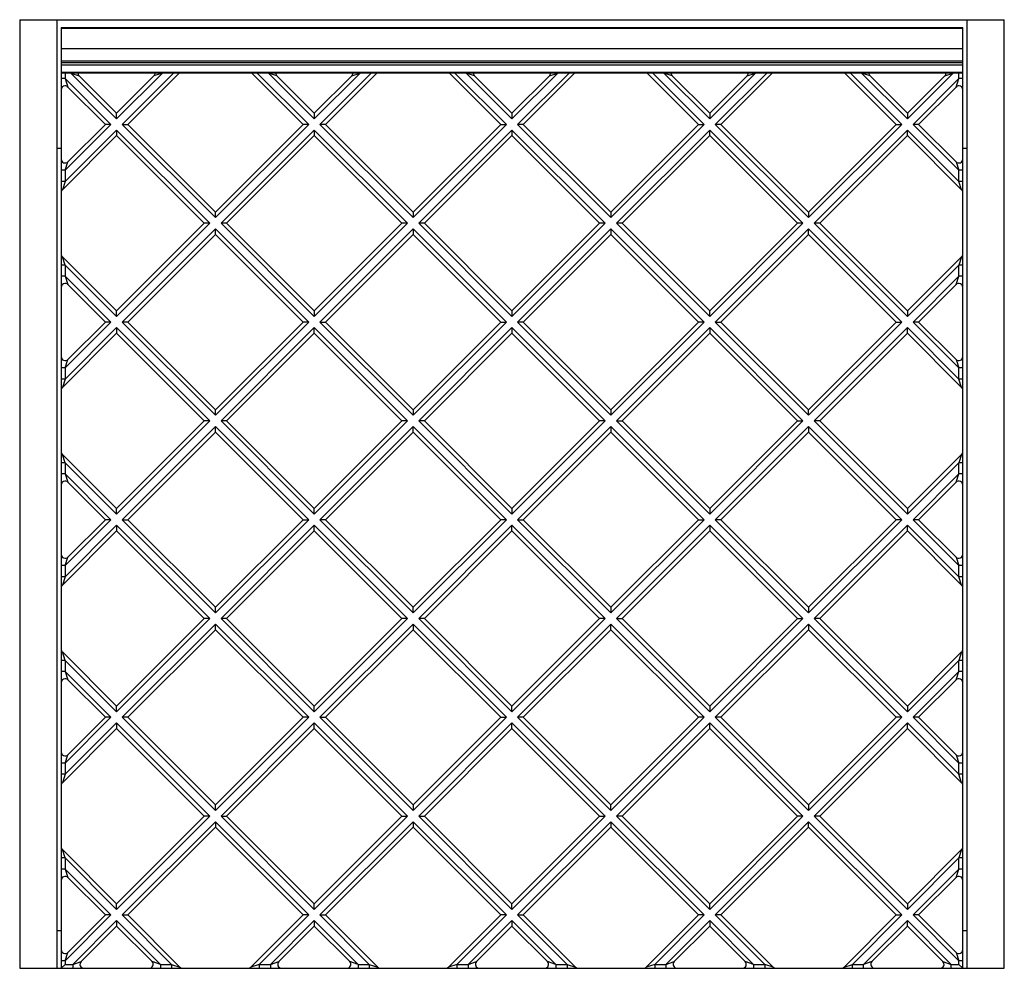
# Model space of a CAD drawing. Units: millimetres. Extents: x -249 to 249, y -240 to 240.
import ezdxf

# ---------------------------------------------------------------- set-up
doc = ezdxf.new("R2010")
doc.units = ezdxf.units.MM

msp = doc.modelspace()

# ---------------------------------------------------------------- linework, layer by layer
at = {"color": 7, "linetype": 'Continuous', "lineweight": 25}
for p, q in [((-249, 240), (249, 240)), ((-249, 240), (-249, -240)), ((-230, -240), (-230, 240)), ((230, 240), (230, -240)), ((249, -240), (249, 240)), ((-228, 236), (-228, -240)), ((-228, 236), (228, 236)), ((228, 235.5), (-228, 235.5)), ((228, -240), (228, 236)), ((228, 225.19), (-228, 225.19)), ((228, 218.99), (-228, 218.99)), ((228, 218.23), (-228, 218.23)), ((228, 217.02), (-228, 217.02)), ((-228, 213.5), (228, 213.5)), ((228, 213), (-228, 213)), ((-226, 210.17), (-228, 210.17)), ((-226, 213), (-226, 210.17)), ((-226, 210.17), (-224.59, 205.93)), ((-226, 210.17), (-202.83, 187)), ((-223.17, 213), (-218.93, 211.59)), ((-200, 189.83), (-223.17, 213)), ((-218.93, 211.59), (-200, 192.66)), ((-176.83, 213), (-200, 189.83)), ((-200, 192.66), (-181.07, 211.59)), ((-197.17, 187), (-171.17, 213)), ((-168.34, 213), (-194.34, 187)), ((-176.83, 213), (-181.07, 211.59)), ((-131.66, 213), (-105.66, 187)), ((-128.83, 213), (-102.83, 187)), ((-118.93, 211.59), (-123.17, 213)), ((-100, 189.83), (-123.17, 213)), ((-100, 192.66), (-118.93, 211.59)), ((-76.83, 213), (-100, 189.83)), ((-100, 192.66), (-81.07, 211.59)), ((-97.17, 187), (-71.17, 213)), ((-68.34, 213), (-94.34, 187)), ((-81.07, 211.59), (-76.83, 213)), ((-31.66, 213), (-5.66, 187)), ((-28.83, 213), (-2.83, 187)), ((0, 189.83), (-23.17, 213)), ((-18.93, 211.59), (-23.17, 213)), ((0, 192.66), (-18.93, 211.59)), ((23.17, 213), (0, 189.83)), ((0, 192.66), (18.93, 211.59)), ((2.83, 187), (28.83, 213)), ((31.66, 213), (5.66, 187)), ((18.93, 211.59), (23.17, 213)), ((68.34, 213), (94.34, 187)), ((71.17, 213), (97.17, 187)), ((81.07, 211.59), (76.83, 213)), ((100, 189.83), (76.83, 213)), ((100, 192.66), (81.07, 211.59)), ((123.17, 213), (100, 189.83)), ((100, 192.66), (118.93, 211.59)), ((102.83, 187), (128.83, 213)), ((131.66, 213), (105.66, 187)), ((118.93, 211.59), (123.17, 213)), ((168.34, 213), (194.34, 187)), ((171.17, 213), (197.17, 187)), ((200, 189.83), (176.83, 213)), ((181.07, 211.59), (176.83, 213)), ((200, 192.66), (181.07, 211.59)), ((223.17, 213), (200, 189.83)), ((200, 192.66), (218.93, 211.59)), ((202.83, 187), (226, 210.17)), ((218.93, 211.59), (223.17, 213)), ((224.59, 205.93), (226, 210.17)), ((226, 210.17), (226, 213)), ((228, 210.17), (226, 210.17)), ((-205.66, 187), (-224.59, 205.93)), ((224.59, 205.93), (205.66, 187)), ((-200, 189.83), (-200, 192.66)), ((-100, 192.66), (-100, 189.83)), ((0, 192.66), (0, 189.83)), ((100, 192.66), (100, 189.83)), ((200, 192.66), (200, 189.83)), ((-202.83, 187), (-226, 163.83)), ((-224.59, 168.07), (-205.66, 187)), ((-202.83, 187), (-205.66, 187)), ((-197.17, 187), (-194.34, 187)), ((-150, 139.83), (-197.17, 187)), ((-194.34, 187), (-150, 142.66)), ((-150, 142.66), (-105.66, 187)), ((-102.83, 187), (-150, 139.83)), ((-102.83, 187), (-105.66, 187)), ((-94.34, 187), (-97.17, 187)), ((-50, 139.83), (-97.17, 187)), ((-50, 142.66), (-94.34, 187)), ((-50, 142.66), (-5.66, 187)), ((-2.83, 187), (-50, 139.83)), ((-5.66, 187), (-2.83, 187)), ((5.66, 187), (2.83, 187)), ((50, 139.83), (2.83, 187)), ((50, 142.66), (5.66, 187)), ((50, 142.66), (94.34, 187)), ((97.17, 187), (50, 139.83)), ((94.34, 187), (97.17, 187)), ((150, 139.83), (102.83, 187)), ((105.66, 187), (102.83, 187)), ((150, 142.66), (105.66, 187)), ((150, 142.66), (194.34, 187)), ((197.17, 187), (150, 139.83)), ((194.34, 187), (197.17, 187)), ((205.66, 187), (202.83, 187)), ((226, 163.83), (202.83, 187)), ((224.59, 168.07), (205.66, 187)), ((-200, 181.34), (-227.41, 153.93)), ((-226, 158.17), (-200, 184.17)), ((-200, 184.17), (-200, 181.34)), ((-200, 184.17), (-152.83, 137)), ((-155.66, 137), (-200, 181.34)), ((-147.17, 137), (-100, 184.17)), ((-100, 181.34), (-144.34, 137)), ((-100, 184.17), (-52.83, 137)), ((-100, 184.17), (-100, 181.34)), ((-100, 181.34), (-55.66, 137)), ((-47.17, 137), (0, 184.17)), ((0, 181.34), (-44.34, 137)), ((0, 184.17), (0, 181.34)), ((0, 184.17), (47.17, 137)), ((0, 181.34), (44.34, 137)), ((52.83, 137), (100, 184.17)), ((100, 181.34), (55.66, 137)), ((100, 184.17), (147.17, 137)), ((100, 181.34), (100, 184.17)), ((100, 181.34), (144.34, 137)), ((152.83, 137), (200, 184.17)), ((200, 181.34), (155.66, 137)), ((200, 181.34), (200, 184.17)), ((200, 184.17), (226, 158.17)), ((200, 181.34), (227.41, 153.93)), ((-230, 175), (-228, 175)), ((228, 175), (230, 175)), ((-226, 163.83), (-224.59, 168.07)), ((224.59, 168.07), (226, 163.83)), ((-226, 163.83), (-228, 163.83)), ((-226, 163.83), (-226, 158.17)), ((228, 163.83), (226, 163.83)), ((226, 158.17), (226, 163.83)), ((-226, 158.17), (-228, 158.17)), ((-226, 158.17), (-227.41, 153.93)), ((227.41, 153.93), (226, 158.17)), ((228, 158.17), (226, 158.17)), ((-150, 139.83), (-150, 142.66)), ((-50, 142.66), (-50, 139.83)), ((50, 142.66), (50, 139.83)), ((150, 142.66), (150, 139.83)), ((-200, 92.66), (-155.66, 137)), ((-152.83, 137), (-200, 89.83)), ((-152.83, 137), (-155.66, 137)), ((-144.34, 137), (-147.17, 137)), ((-100, 89.83), (-147.17, 137)), ((-144.34, 137), (-100, 92.66)), ((-100, 92.66), (-55.66, 137)), ((-52.83, 137), (-100, 89.83)), ((-52.83, 137), (-55.66, 137)), ((-44.34, 137), (-47.17, 137)), ((0, 89.83), (-47.17, 137)), ((0, 92.66), (-44.34, 137)), ((0, 92.66), (44.34, 137)), ((47.17, 137), (0, 89.83)), ((47.17, 137), (44.34, 137)), ((100, 89.83), (52.83, 137)), ((55.66, 137), (52.83, 137)), ((100, 92.66), (55.66, 137)), ((100, 92.66), (144.34, 137)), ((147.17, 137), (100, 89.83)), ((147.17, 137), (144.34, 137)), ((200, 89.83), (152.83, 137)), ((155.66, 137), (152.83, 137)), ((200, 92.66), (155.66, 137)), ((-197.17, 87), (-150, 134.17)), ((-150, 131.34), (-194.34, 87)), ((-150, 134.17), (-102.83, 87)), ((-150, 131.34), (-150, 134.17)), ((-105.66, 87), (-150, 131.34)), ((-97.17, 87), (-50, 134.17)), ((-50, 131.34), (-94.34, 87)), ((-50, 134.17), (-50, 131.34)), ((-50, 134.17), (-2.83, 87)), ((-50, 131.34), (-5.66, 87)), ((2.83, 87), (50, 134.17)), ((50, 131.34), (5.66, 87)), ((50, 134.17), (50, 131.34)), ((50, 134.17), (97.17, 87)), ((50, 131.34), (94.34, 87)), ((102.83, 87), (150, 134.17)), ((150, 131.34), (105.66, 87)), ((150, 131.34), (150, 134.17)), ((150, 134.17), (197.17, 87)), ((150, 131.34), (194.34, 87)), ((-227.41, 120.07), (-200, 92.66)), ((-226, 115.83), (-227.41, 120.07)), ((200, 92.66), (227.41, 120.07)), ((227.41, 120.07), (226, 115.83)), ((-226, 115.83), (-228, 115.83)), ((-200, 89.83), (-226, 115.83)), ((-226, 115.83), (-226, 110.17)), ((226, 115.83), (200, 89.83)), ((228, 115.83), (226, 115.83)), ((226, 110.17), (226, 115.83)), ((-226, 110.17), (-228, 110.17)), ((-226, 110.17), (-224.59, 105.93)), ((-226, 110.17), (-202.83, 87)), ((202.83, 87), (226, 110.17)), ((224.59, 105.93), (226, 110.17)), ((228, 110.17), (226, 110.17)), ((-205.66, 87), (-224.59, 105.93)), ((224.59, 105.93), (205.66, 87)), ((-200, 89.83), (-200, 92.66)), ((-100, 92.66), (-100, 89.83)), ((0, 92.66), (0, 89.83)), ((100, 89.83), (100, 92.66)), ((200, 92.66), (200, 89.83)), ((-202.83, 87), (-226, 63.83)), ((-224.59, 68.07), (-205.66, 87)), ((-202.83, 87), (-205.66, 87)), ((-150, 39.83), (-197.17, 87)), ((-194.34, 87), (-197.17, 87)), ((-194.34, 87), (-150, 42.66)), ((-150, 42.66), (-105.66, 87)), ((-102.83, 87), (-150, 39.83)), ((-102.83, 87), (-105.66, 87)), ((-50, 39.83), (-97.17, 87)), ((-97.17, 87), (-94.34, 87)), ((-94.34, 87), (-50, 42.66)), ((-50, 42.66), (-5.66, 87)), ((-2.83, 87), (-50, 39.83)), ((-5.66, 87), (-2.83, 87)), ((5.66, 87), (2.83, 87)), ((50, 39.83), (2.83, 87)), ((50, 42.66), (5.66, 87)), ((50, 42.66), (94.34, 87)), ((97.17, 87), (50, 39.83)), ((97.17, 87), (94.34, 87)), ((102.83, 87), (105.66, 87)), ((150, 39.83), (102.83, 87)), ((150, 42.66), (105.66, 87)), ((150, 42.66), (194.34, 87)), ((197.17, 87), (150, 39.83)), ((194.34, 87), (197.17, 87)), ((205.66, 87), (202.83, 87)), ((226, 63.83), (202.83, 87)), ((224.59, 68.07), (205.66, 87)), ((-200, 81.34), (-227.41, 53.93)), ((-226, 58.17), (-200, 84.17)), ((-200, 84.17), (-200, 81.34)), ((-200, 84.17), (-152.83, 37)), ((-155.66, 37), (-200, 81.34)), ((-147.17, 37), (-100, 84.17)), ((-100, 81.34), (-144.34, 37)), ((-100, 84.17), (-52.83, 37)), ((-100, 81.34), (-100, 84.17)), ((-55.66, 37), (-100, 81.34)), ((-47.17, 37), (0, 84.17)), ((0, 81.34), (-44.34, 37)), ((0, 84.17), (47.17, 37)), ((0, 84.17), (0, 81.34)), ((0, 81.34), (44.34, 37)), ((52.83, 37), (100, 84.17)), ((100, 81.34), (55.66, 37)), ((100, 84.17), (100, 81.34)), ((100, 84.17), (147.17, 37)), ((100, 81.34), (144.34, 37)), ((152.83, 37), (200, 84.17)), ((200, 81.34), (155.66, 37)), ((200, 81.34), (200, 84.17)), ((200, 84.17), (226, 58.17)), ((200, 81.34), (227.41, 53.93)), ((-226, 63.83), (-224.59, 68.07)), ((224.59, 68.07), (226, 63.83)), ((-226, 63.83), (-228, 63.83)), ((-226, 63.83), (-226, 58.17)), ((228, 63.83), (226, 63.83)), ((226, 58.17), (226, 63.83)), ((-226, 58.17), (-228, 58.17)), ((-226, 58.17), (-227.41, 53.93)), ((227.41, 53.93), (226, 58.17)), ((228, 58.17), (226, 58.17)), ((-150, 39.83), (-150, 42.66)), ((-50, 42.66), (-50, 39.83)), ((50, 42.66), (50, 39.83)), ((150, 39.83), (150, 42.66)), ((-200, -7.34), (-155.66, 37)), ((-152.83, 37), (-200, -10.17)), ((-152.83, 37), (-155.66, 37)), ((-100, -10.17), (-147.17, 37)), ((-144.34, 37), (-147.17, 37)), ((-144.34, 37), (-100, -7.34)), ((-100, -7.34), (-55.66, 37)), ((-52.83, 37), (-100, -10.17)), ((-52.83, 37), (-55.66, 37)), ((-44.34, 37), (-47.17, 37)), ((0, -10.17), (-47.17, 37)), ((-44.34, 37), (0, -7.34)), ((0, -7.34), (44.34, 37)), ((47.17, 37), (0, -10.17)), ((47.17, 37), (44.34, 37)), ((52.83, 37), (55.66, 37)), ((100, -10.17), (52.83, 37)), ((100, -7.34), (55.66, 37)), ((100, -7.34), (144.34, 37)), ((147.17, 37), (100, -10.17)), ((144.34, 37), (147.17, 37)), ((155.66, 37), (152.83, 37)), ((200, -10.17), (152.83, 37)), ((200, -7.34), (155.66, 37)), ((-197.17, -13), (-150, 34.17)), ((-150, 31.34), (-194.34, -13)), ((-150, 31.34), (-150, 34.17)), ((-150, 34.17), (-102.83, -13)), ((-105.66, -13), (-150, 31.34)), ((-97.17, -13), (-50, 34.17)), ((-50, 31.34), (-94.34, -13)), ((-50, 34.17), (-2.83, -13)), ((-50, 31.34), (-50, 34.17)), ((-5.66, -13), (-50, 31.34)), ((2.83, -13), (50, 34.17)), ((50, 31.34), (5.66, -13)), ((50, 34.17), (97.17, -13)), ((50, 34.17), (50, 31.34)), ((50, 31.34), (94.34, -13)), ((102.83, -13), (150, 34.17)), ((150, 31.34), (105.66, -13)), ((150, 34.17), (197.17, -13)), ((150, 34.17), (150, 31.34)), ((150, 31.34), (194.34, -13)), ((-227.41, 20.07), (-200, -7.34)), ((-226, 15.83), (-227.41, 20.07)), ((200, -7.34), (227.41, 20.07)), ((227.41, 20.07), (226, 15.83)), ((-226, 15.83), (-228, 15.83)), ((-200, -10.17), (-226, 15.83)), ((-226, 15.83), (-226, 10.17)), ((226, 15.83), (200, -10.17)), ((228, 15.83), (226, 15.83)), ((226, 10.17), (226, 15.83)), ((-226, 10.17), (-228, 10.17)), ((-226, 10.17), (-202.83, -13)), ((-226, 10.17), (-224.59, 5.93)), ((202.83, -13), (226, 10.17)), ((224.59, 5.93), (226, 10.17)), ((228, 10.17), (226, 10.17)), ((-205.66, -13), (-224.59, 5.93)), ((224.59, 5.93), (205.66, -13)), ((-200, -10.17), (-200, -7.34)), ((-100, -10.17), (-100, -7.34)), ((0, -7.34), (0, -10.17)), ((100, -7.34), (100, -10.17)), ((200, -7.34), (200, -10.17)), ((-202.83, -13), (-226, -36.17)), ((-224.59, -31.93), (-205.66, -13)), ((-202.83, -13), (-205.66, -13)), ((-197.17, -13), (-194.34, -13)), ((-150, -60.17), (-197.17, -13)), ((-194.34, -13), (-150, -57.34)), ((-150, -57.34), (-105.66, -13)), ((-102.83, -13), (-150, -60.17)), ((-105.66, -13), (-102.83, -13)), ((-94.34, -13), (-97.17, -13)), ((-50, -60.17), (-97.17, -13)), ((-94.34, -13), (-50, -57.34)), ((-50, -57.34), (-5.66, -13)), ((-2.83, -13), (-50, -60.17)), ((-2.83, -13), (-5.66, -13)), ((50, -60.17), (2.83, -13)), ((2.83, -13), (5.66, -13)), ((5.66, -13), (50, -57.34)), ((50, -57.34), (94.34, -13)), ((97.17, -13), (50, -60.17)), ((94.34, -13), (97.17, -13)), ((105.66, -13), (102.83, -13)), ((150, -60.17), (102.83, -13)), ((150, -57.34), (105.66, -13)), ((150, -57.34), (194.34, -13)), ((197.17, -13), (150, -60.17)), ((197.17, -13), (194.34, -13)), ((205.66, -13), (202.83, -13)), ((226, -36.17), (202.83, -13)), ((224.59, -31.93), (205.66, -13)), ((-200, -18.66), (-227.41, -46.07)), ((-226, -41.83), (-200, -15.83)), ((-200, -15.83), (-152.83, -63)), ((-200, -15.83), (-200, -18.66)), ((-155.66, -63), (-200, -18.66)), ((-147.17, -63), (-100, -15.83)), ((-100, -18.66), (-144.34, -63)), ((-100, -15.83), (-52.83, -63)), ((-100, -18.66), (-100, -15.83)), ((-55.66, -63), (-100, -18.66)), ((-47.17, -63), (0, -15.83)), ((0, -18.66), (-44.34, -63)), ((0, -15.83), (47.17, -63)), ((0, -18.66), (0, -15.83)), ((44.34, -63), (0, -18.66)), ((52.83, -63), (100, -15.83)), ((100, -18.66), (55.66, -63)), ((100, -15.83), (100, -18.66)), ((100, -15.83), (147.17, -63)), ((100, -18.66), (144.34, -63)), ((152.83, -63), (200, -15.83)), ((200, -18.66), (155.66, -63)), ((200, -18.66), (200, -15.83)), ((200, -15.83), (226, -41.83)), ((200, -18.66), (227.41, -46.07)), ((-226, -36.17), (-224.59, -31.93)), ((224.59, -31.93), (226, -36.17)), ((-226, -36.17), (-228, -36.17)), ((-226, -36.17), (-226, -41.83)), ((228, -36.17), (226, -36.17)), ((226, -41.83), (226, -36.17)), ((-226, -41.83), (-228, -41.83)), ((-226, -41.83), (-227.41, -46.07)), ((227.41, -46.07), (226, -41.83)), ((228, -41.83), (226, -41.83)), ((-150, -60.17), (-150, -57.34)), ((-50, -60.17), (-50, -57.34)), ((50, -57.34), (50, -60.17)), ((150, -57.34), (150, -60.17)), ((-200, -107.34), (-155.66, -63)), ((-152.83, -63), (-200, -110.17)), ((-152.83, -63), (-155.66, -63)), ((-100, -110.17), (-147.17, -63)), ((-144.34, -63), (-147.17, -63)), ((-144.34, -63), (-100, -107.34)), ((-100, -107.34), (-55.66, -63)), ((-52.83, -63), (-100, -110.17)), ((-52.83, -63), (-55.66, -63)), ((0, -110.17), (-47.17, -63)), ((-44.34, -63), (-47.17, -63)), ((-44.34, -63), (0, -107.34)), ((0, -107.34), (44.34, -63)), ((47.17, -63), (0, -110.17)), ((47.17, -63), (44.34, -63)), ((100, -110.17), (52.83, -63)), ((52.83, -63), (55.66, -63)), ((55.66, -63), (100, -107.34)), ((100, -107.34), (144.34, -63)), ((147.17, -63), (100, -110.17)), ((144.34, -63), (147.17, -63)), ((200, -110.17), (152.83, -63)), ((155.66, -63), (152.83, -63)), ((200, -107.34), (155.66, -63)), ((-197.17, -113), (-150, -65.83)), ((-150, -68.66), (-194.34, -113)), ((-150, -65.83), (-102.83, -113)), ((-150, -68.66), (-150, -65.83)), ((-105.66, -113), (-150, -68.66)), ((-97.17, -113), (-50, -65.83)), ((-50, -68.66), (-94.34, -113)), ((-50, -65.83), (-50, -68.66)), ((-50, -65.83), (-2.83, -113)), ((-5.66, -113), (-50, -68.66)), ((2.83, -113), (50, -65.83)), ((50, -68.66), (5.66, -113)), ((50, -65.83), (97.17, -113)), ((50, -68.66), (50, -65.83)), ((94.34, -113), (50, -68.66)), ((102.83, -113), (150, -65.83)), ((150, -68.66), (105.66, -113)), ((150, -65.83), (197.17, -113)), ((150, -65.83), (150, -68.66)), ((150, -68.66), (194.34, -113)), ((-226, -84.17), (-228, -84.17)), ((-227.41, -79.93), (-200, -107.34)), ((-226, -84.17), (-227.41, -79.93)), ((-200, -110.17), (-226, -84.17)), ((-226, -84.17), (-226, -89.83)), ((200, -107.34), (227.41, -79.93)), ((226, -84.17), (200, -110.17)), ((227.41, -79.93), (226, -84.17)), ((228, -84.17), (226, -84.17)), ((226, -89.83), (226, -84.17)), ((-226, -89.83), (-228, -89.83)), ((-226, -89.83), (-202.83, -113)), ((-226, -89.83), (-224.59, -94.07)), ((-205.66, -113), (-224.59, -94.07)), ((202.83, -113), (226, -89.83)), ((224.59, -94.07), (205.66, -113)), ((224.59, -94.07), (226, -89.83)), ((228, -89.83), (226, -89.83)), ((-200, -110.17), (-200, -107.34)), ((-100, -110.17), (-100, -107.34)), ((0, -110.17), (0, -107.34)), ((100, -107.34), (100, -110.17)), ((200, -107.34), (200, -110.17)), ((-202.83, -113), (-226, -136.17)), ((-224.59, -131.93), (-205.66, -113)), ((-202.83, -113), (-205.66, -113)), ((-194.34, -113), (-197.17, -113)), ((-150, -160.17), (-197.17, -113)), ((-194.34, -113), (-150, -157.34)), ((-150, -157.34), (-105.66, -113)), ((-102.83, -113), (-150, -160.17)), ((-102.83, -113), (-105.66, -113)), ((-50, -160.17), (-97.17, -113)), ((-97.17, -113), (-94.34, -113)), ((-94.34, -113), (-50, -157.34)), ((-50, -157.34), (-5.66, -113)), ((-2.83, -113), (-50, -160.17)), ((-5.66, -113), (-2.83, -113)), ((5.66, -113), (2.83, -113)), ((50, -160.17), (2.83, -113)), ((5.66, -113), (50, -157.34)), ((50, -157.34), (94.34, -113)), ((97.17, -113), (50, -160.17)), ((97.17, -113), (94.34, -113)), ((105.66, -113), (102.83, -113)), ((150, -160.17), (102.83, -113)), ((105.66, -113), (150, -157.34)), ((150, -157.34), (194.34, -113)), ((197.17, -113), (150, -160.17)), ((197.17, -113), (194.34, -113)), ((205.66, -113), (202.83, -113)), ((226, -136.17), (202.83, -113)), ((224.59, -131.93), (205.66, -113)), ((-200, -118.66), (-227.41, -146.07)), ((-226, -141.83), (-200, -115.83)), ((-200, -115.83), (-200, -118.66)), ((-200, -115.83), (-152.83, -163)), ((-155.66, -163), (-200, -118.66)), ((-147.17, -163), (-100, -115.83)), ((-100, -118.66), (-144.34, -163)), ((-100, -118.66), (-100, -115.83)), ((-100, -115.83), (-52.83, -163)), ((-55.66, -163), (-100, -118.66)), ((-47.17, -163), (0, -115.83)), ((0, -118.66), (-44.34, -163)), ((0, -118.66), (0, -115.83)), ((0, -115.83), (47.17, -163)), ((44.34, -163), (0, -118.66)), ((52.83, -163), (100, -115.83)), ((100, -118.66), (55.66, -163)), ((100, -118.66), (100, -115.83)), ((100, -115.83), (147.17, -163)), ((144.34, -163), (100, -118.66)), ((152.83, -163), (200, -115.83)), ((200, -118.66), (155.66, -163)), ((200, -118.66), (200, -115.83)), ((200, -115.83), (226, -141.83)), ((200, -118.66), (227.41, -146.07)), ((-226, -136.17), (-224.59, -131.93)), ((224.59, -131.93), (226, -136.17)), ((-226, -136.17), (-228, -136.17)), ((-226, -136.17), (-226, -141.83)), ((228, -136.17), (226, -136.17)), ((226, -141.83), (226, -136.17)), ((-226, -141.83), (-228, -141.83)), ((-226, -141.83), (-227.41, -146.07)), ((227.41, -146.07), (226, -141.83)), ((228, -141.83), (226, -141.83)), ((-150, -160.17), (-150, -157.34)), ((-50, -157.34), (-50, -160.17)), ((50, -160.17), (50, -157.34)), ((150, -157.34), (150, -160.17)), ((-200, -207.34), (-155.66, -163)), ((-152.83, -163), (-200, -210.17)), ((-152.83, -163), (-155.66, -163)), ((-147.17, -163), (-144.34, -163)), ((-100, -210.17), (-147.17, -163)), ((-144.34, -163), (-100, -207.34)), ((-100, -207.34), (-55.66, -163)), ((-52.83, -163), (-100, -210.17)), ((-55.66, -163), (-52.83, -163)), ((0, -210.17), (-47.17, -163)), ((-47.17, -163), (-44.34, -163)), ((-44.34, -163), (0, -207.34)), ((0, -207.34), (44.34, -163)), ((47.17, -163), (0, -210.17)), ((44.34, -163), (47.17, -163)), ((55.66, -163), (52.83, -163)), ((100, -210.17), (52.83, -163)), ((55.66, -163), (100, -207.34)), ((100, -207.34), (144.34, -163)), ((147.17, -163), (100, -210.17)), ((147.17, -163), (144.34, -163)), ((200, -210.17), (152.83, -163)), ((155.66, -163), (152.83, -163)), ((155.66, -163), (200, -207.34)), ((-197.17, -213), (-150, -165.83)), ((-150, -168.66), (-194.34, -213)), ((-150, -165.83), (-150, -168.66)), ((-150, -165.83), (-102.83, -213)), ((-105.66, -213), (-150, -168.66)), ((-97.17, -213), (-50, -165.83)), ((-50, -168.66), (-94.34, -213)), ((-50, -165.83), (-50, -168.66)), ((-50, -165.83), (-2.83, -213)), ((-5.66, -213), (-50, -168.66)), ((2.83, -213), (50, -165.83)), ((50, -168.66), (5.66, -213)), ((50, -165.83), (50, -168.66)), ((50, -165.83), (97.17, -213)), ((94.34, -213), (50, -168.66)), ((102.83, -213), (150, -165.83)), ((150, -168.66), (105.66, -213)), ((150, -168.66), (150, -165.83)), ((150, -165.83), (197.17, -213)), ((194.34, -213), (150, -168.66)), ((-226, -184.17), (-228, -184.17)), ((-227.41, -179.93), (-200, -207.34)), ((-226, -184.17), (-227.41, -179.93)), ((-200, -210.17), (-226, -184.17)), ((-226, -184.17), (-226, -189.83)), ((200, -207.34), (227.41, -179.93)), ((226, -184.17), (200, -210.17)), ((227.41, -179.93), (226, -184.17)), ((228, -184.17), (226, -184.17)), ((226, -189.83), (226, -184.17)), ((-226, -189.83), (-228, -189.83)), ((-226, -189.83), (-224.59, -194.07)), ((-226, -189.83), (-202.83, -213)), ((-205.66, -213), (-224.59, -194.07)), ((202.83, -213), (226, -189.83)), ((224.59, -194.07), (205.66, -213)), ((224.59, -194.07), (226, -189.83)), ((228, -189.83), (226, -189.83)), ((-200, -210.17), (-200, -207.34)), ((-100, -210.17), (-100, -207.34)), ((0, -210.17), (0, -207.34)), ((100, -210.17), (100, -207.34)), ((200, -207.34), (200, -210.17)), ((-202.83, -213), (-226, -236.17)), ((-224.59, -231.93), (-205.66, -213)), ((-202.83, -213), (-205.66, -213)), ((-172.17, -238), (-197.17, -213)), ((-197.17, -213), (-194.34, -213)), ((-194.34, -213), (-167.93, -239.41)), ((-132.07, -239.41), (-105.66, -213)), ((-102.83, -213), (-127.83, -238)), ((-102.83, -213), (-105.66, -213)), ((-97.17, -213), (-94.34, -213)), ((-72.17, -238), (-97.17, -213)), ((-94.34, -213), (-67.93, -239.41)), ((-32.07, -239.41), (-5.66, -213)), ((-2.83, -213), (-27.83, -238)), ((-2.83, -213), (-5.66, -213)), ((27.83, -238), (2.83, -213)), ((2.83, -213), (5.66, -213)), ((5.66, -213), (32.07, -239.41)), ((67.93, -239.41), (94.34, -213)), ((97.17, -213), (72.17, -238)), ((97.17, -213), (94.34, -213)), ((127.83, -238), (102.83, -213)), ((105.66, -213), (102.83, -213)), ((105.66, -213), (132.07, -239.41)), ((167.93, -239.41), (194.34, -213)), ((197.17, -213), (172.17, -238)), ((194.34, -213), (197.17, -213)), ((205.66, -213), (202.83, -213)), ((226, -236.17), (202.83, -213)), ((205.66, -213), (224.59, -231.93)), ((-222.17, -238), (-200, -215.83)), ((-200, -218.66), (-217.93, -236.59)), ((-200, -215.83), (-200, -218.66)), ((-200, -215.83), (-177.83, -238)), ((-182.07, -236.59), (-200, -218.66)), ((-122.17, -238), (-100, -215.83)), ((-100, -218.66), (-117.93, -236.59)), ((-100, -215.83), (-100, -218.66)), ((-100, -215.83), (-77.83, -238)), ((-82.07, -236.59), (-100, -218.66)), ((-22.17, -238), (0, -215.83)), ((0, -218.66), (-17.93, -236.59)), ((0, -215.83), (0, -218.66)), ((0, -215.83), (22.17, -238)), ((17.93, -236.59), (0, -218.66)), ((77.83, -238), (100, -215.83)), ((100, -218.66), (82.07, -236.59)), ((100, -215.83), (100, -218.66)), ((100, -215.83), (122.17, -238)), ((117.93, -236.59), (100, -218.66)), ((177.83, -238), (200, -215.83)), ((200, -218.66), (182.07, -236.59)), ((200, -218.66), (200, -215.83)), ((200, -215.83), (222.17, -238)), ((217.93, -236.59), (200, -218.66)), ((-228, -221), (-230, -221)), ((230, -221), (228, -221)), ((-226, -236.17), (-224.59, -231.93)), ((224.59, -231.93), (226, -236.17)), ((-226, -236.17), (-228, -236.17)), ((-226, -238), (-228, -240)), ((-226, -236.17), (-226, -238)), ((-226, -238), (-222.17, -238)), ((-222.17, -238), (-217.93, -236.59)), ((-222.17, -238), (-222.17, -240)), ((-177.83, -238), (-182.07, -236.59)), ((-177.83, -238), (-177.83, -240)), ((-177.83, -238), (-172.17, -238)), ((-172.17, -238), (-167.93, -239.41)), ((-172.17, -238), (-172.17, -240)), ((-127.83, -238), (-132.07, -239.41)), ((-127.83, -238), (-127.83, -240)), ((-127.83, -238), (-122.17, -238)), ((-122.17, -238), (-117.93, -236.59)), ((-122.17, -238), (-122.17, -240)), ((-77.83, -238), (-82.07, -236.59)), ((-77.83, -238), (-77.83, -240)), ((-77.83, -238), (-72.17, -238)), ((-72.17, -238), (-72.17, -240)), ((-72.17, -238), (-67.93, -239.41)), ((-27.83, -238), (-32.07, -239.41)), ((-27.83, -238), (-27.83, -240)), ((-27.83, -238), (-22.17, -238)), ((-22.17, -238), (-17.93, -236.59)), ((-22.17, -238), (-22.17, -240)), ((22.17, -238), (17.93, -236.59)), ((22.17, -238), (22.17, -240)), ((22.17, -238), (27.83, -238)), ((27.83, -238), (27.83, -240)), ((27.83, -238), (32.07, -239.41)), ((72.17, -238), (67.93, -239.41)), ((72.17, -238), (72.17, -240)), ((72.17, -238), (77.83, -238)), ((77.83, -238), (82.07, -236.59)), ((77.83, -238), (77.83, -240)), ((122.17, -238), (117.93, -236.59)), ((122.17, -238), (122.17, -240)), ((122.17, -238), (127.83, -238)), ((132.07, -239.41), (127.83, -238)), ((127.83, -238), (127.83, -240)), ((167.93, -239.41), (172.17, -238)), ((172.17, -240), (172.17, -238)), ((172.17, -238), (177.83, -238)), ((182.07, -236.59), (177.83, -238)), ((177.83, -240), (177.83, -238)), ((217.93, -236.59), (222.17, -238)), ((222.17, -240), (222.17, -238)), ((222.17, -238), (226, -238)), ((228, -236.17), (226, -236.17)), ((226, -238), (226, -236.17)), ((228, -240), (226, -238)), ((-249, -240), (249, -240))]:
    msp.add_line(p, q, dxfattribs=at)
for centre, start, end in [((-217.51, 213), 180, 225), ((-182.49, 213), 315, 0), ((-117.51, 213), 180, 225), ((-82.49, 213), 315, 0), ((-17.51, 213), 180, 225), ((17.51, 213), 315, 0), ((82.49, 213), 180, 225), ((117.51, 213), 315, 0), ((182.49, 213), 180, 225), ((217.51, 213), 315, 0), ((-226, 204.51), 45, 180), ((226, 204.51), 0, 135), ((-226, 169.49), 180, 315), ((226, 169.49), 225, 0), ((-226, 152.51), 135, 180), ((226, 152.51), 0, 45), ((-226, 121.49), 180, 225), ((226, 121.49), 315, 0), ((-226, 104.51), 45, 180), ((226, 104.51), 0, 135), ((-226, 69.49), 180, 315), ((226, 69.49), 225, 0), ((-226, 52.51), 135, 180), ((226, 52.51), 0, 45), ((-226, 21.49), 180, 225), ((226, 21.49), 315, 0), ((-226, 4.51), 45, 180), ((226, 4.51), 0, 135), ((-226, -30.51), 180, 315), ((226, -30.51), 225, 0), ((-226, -47.49), 135, 180), ((226, -47.49), 0, 45), ((-226, -78.51), 180, 225), ((226, -78.51), 315, 0), ((-226, -95.49), 45, 180), ((226, -95.49), 0, 135), ((-226, -130.51), 180, 315), ((226, -130.51), 225, 0), ((-226, -147.49), 135, 180), ((226, -147.49), 0, 45), ((-226, -178.51), 180, 225), ((226, -178.51), 315, 0), ((-226, -195.49), 45, 180), ((226, -195.49), 0, 135), ((-226, -230.51), 180, 315), ((226, -230.51), 225, 0), ((-216.51, -238), 135, 270), ((-183.49, -238), 270, 45), ((-116.51, -238), 135, 270), ((-83.49, -238), 270, 45), ((-16.51, -238), 135, 270), ((16.51, -238), 270, 45), ((83.49, -238), 135, 270), ((116.51, -238), 270, 45), ((183.49, -238), 135, 270), ((216.51, -238), 270, 45), ((-166.51, -238), 225, 270), ((-133.49, -238), 270, 315), ((-66.51, -238), 225, 270), ((-33.49, -238), 270, 315), ((33.49, -238), 225, 270), ((66.51, -238), 270, 315), ((133.49, -238), 225, 270), ((166.51, -238), 270, 315)]:
    msp.add_arc(centre, 2, start, end, dxfattribs=at)

doc.saveas('drawing.dxf')
